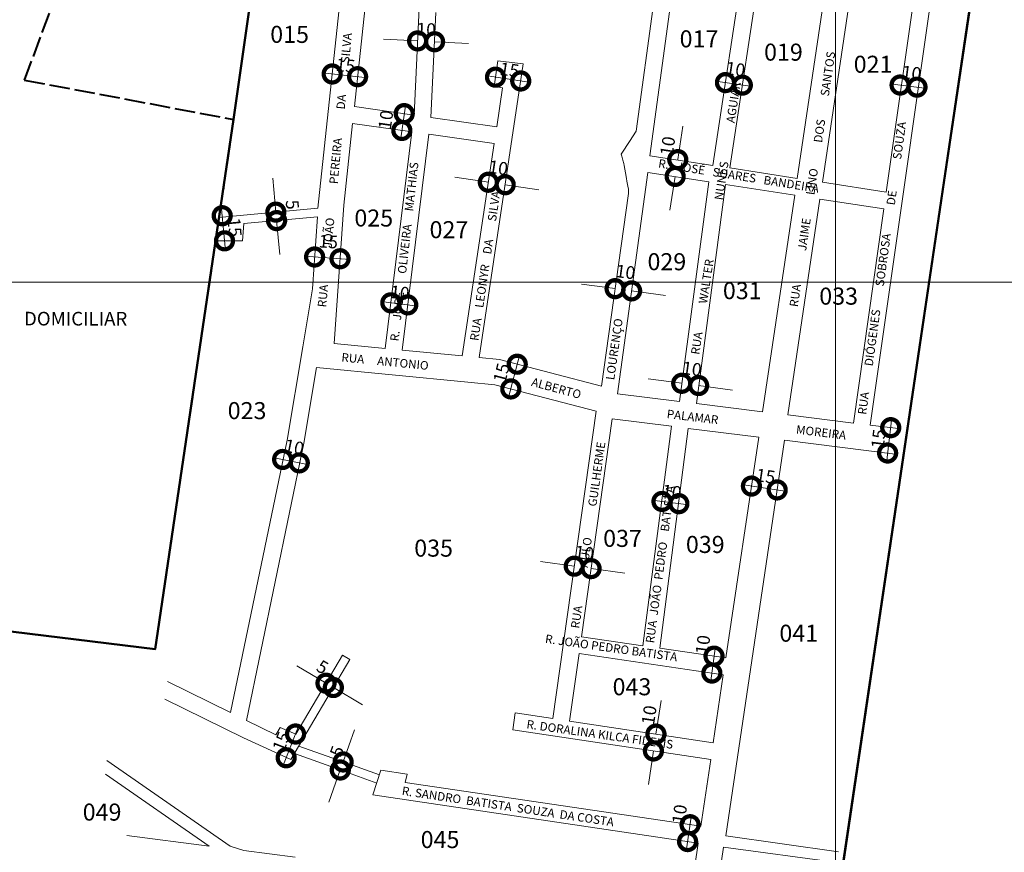
# Model space of a CAD drawing. Extents: x 185510 to 187934, y 1665950 to 1668724.
# Drawn here: x 186005 to 186584, y 1667834 to 1668324 of the extents above; entities that cross this region are included whole.
import ezdxf
from ezdxf.enums import TextEntityAlignment as Align

# ---------------------------------------------------------------- set-up
doc = ezdxf.new("R2010")
doc.units = 0
doc.header["$MEASUREMENT"] = 0
doc.linetypes.add('ACAD_ISO02W100', pattern=[15, 12, -3])
doc.layers.get('Defpoints').update_dxf_attribs({"linetype": 'CONTINUOUS'})
for name, color, linetype, lineweight in [('P-Cotas', 5, 'CONTINUOUS', 9), ('P-Ident_Area_Comp', 7, 'CONTINUOUS', 40), ('P-Ident_Trac_Viario', 7, 'CONTINUOUS', 20), ('P-Lim_area_comp', 40, 'ACAD_ISO02W100', 40), ('P-Lim_SUBUEU', 5, 'CONTINUOUS', 40), ('P-Lim_trac_viario', 1, 'CONTINUOUS', 20), ('P-Lim_trac_viario_proj', 1, 'ACAD_ISO02W100', 20), ('P-Malha', 7, 'CONTINUOUS', 9), ('P-Num_Quarteirão', 5, 'CONTINUOUS', 40)]:
    doc.layers.add(name, color=color, linetype=linetype, lineweight=lineweight)
doc.styles.add('SIMPLEX', font='simplex.shx')
doc.dimstyles.get("Standard").update_dxf_attribs({"dimtxt": 7.5, "dimasz": 20, "dimexe": 0.18, "dimexo": 0.0625, "dimgap": 5, "dimtad": 1, "dimdec": 0, "dimzin": 0, "dimdsep": 46, "dimtxsty": 'Standard', "dimblk": 'DOTSMALL', "dimcen": 0.09, "dimdle": 6, "dimse1": 1, "dimse2": 1, "dimadec": 0, "dimazin": 0, "dimtfac": 1, "dimtdec": 0, "dimtofl": 0, "dimtmove": 2, "dimatfit": 3, "dimldrblk": 'DOTSMALL', "dimfxl": 0, "dimtolj": 1, "dimtzin": 0, "dimlwd": 13, "dimarcsym": 0})

# ---------------------------------------------------------------- blocks, each defined once
blk = doc.blocks.new('_DotSmall')
at = {"layer": 'P-Cotas', "color": 0, "const_width": 0.5}
blk.add_lwpolyline([(-0.0625, 0, 1), (0.0625, 0, 1)], format="xyb", close=True, dxfattribs=at)
blk = doc.blocks.new('*D18')
at = {"layer": 'Defpoints', "color": 0}
for p in [(186398.92, 1667850.45), (186405.18, 1667849.52), (186403.72, 1667839.63)]:
    blk.add_point(p, dxfattribs=at)
at = {"layer": 'P-Cotas', "color": 0, "lineweight": 13}
blk.add_line((186396.57, 1667834.63), (186399.8, 1667856.39), dxfattribs=at)
at = {"layer": 'P-Cotas', "color": 0, "lineweight": 13, "xscale": 20, "yscale": 20, "zscale": 20}
for p, rotation in [((186398.92, 1667850.45), 81.55810695403433), ((186397.45, 1667840.56), 261.5581069540343)]:
    blk.add_blockref('_DotSmall', p, dxfattribs=dict(at, rotation=rotation))
at = {"layer": 'P-Cotas', "color": 0, "insert": (186392.72, 1667856.67), "char_height": 7.5, "attachment_point": 5, "rotation": 81.55811}
blk.add_mtext('\\A1;10', dxfattribs=at)
blk = doc.blocks.new('*D19')
at = {"layer": 'Defpoints', "color": 0}
for p in [(186417.94, 1667948.89), (186411.71, 1667939.61), (186416.66, 1667938.98)]:
    blk.add_point(p, dxfattribs=at)
at = {"layer": 'P-Cotas', "color": 0, "lineweight": 13}
blk.add_line((186413.76, 1667955.48), (186410.94, 1667933.66), dxfattribs=at)
at = {"layer": 'P-Cotas', "color": 0, "lineweight": 13, "xscale": 20, "yscale": 20, "zscale": 20}
for p, rotation in [((186412.99, 1667949.53), 82.63649811325021), ((186411.71, 1667939.61), 262.6364981132502)]:
    blk.add_blockref('_DotSmall', p, dxfattribs=dict(at, rotation=rotation))
at = {"layer": 'P-Cotas', "color": 0, "insert": (186406.45, 1667956.24), "char_height": 7.5, "attachment_point": 5, "rotation": 82.6365}
blk.add_mtext('\\A1;10', dxfattribs=at)
blk = doc.blocks.new('*D20')
at = {"layer": 'Defpoints', "color": 0}
for p in [(186516.82, 1668083.83), (186514.98, 1668068.94), (186514.98, 1668068.94)]:
    blk.add_point(p, dxfattribs=at)
at = {"layer": 'P-Cotas', "color": 0, "lineweight": 13}
blk.add_line((186517.56, 1668089.78), (186514.24, 1668062.98), dxfattribs=at)
at = {"layer": 'P-Cotas', "color": 0, "lineweight": 13, "xscale": 20, "yscale": 20, "zscale": 20}
for p, rotation in [((186516.82, 1668083.83), 82.93719480506984), ((186514.98, 1668068.94), 262.9371948050699)]:
    blk.add_blockref('_DotSmall', p, dxfattribs=dict(at, rotation=rotation))
at = {"layer": 'P-Cotas', "color": 0, "insert": (186509.64, 1668077.28), "char_height": 7.5, "attachment_point": 5, "rotation": 82.93719}
blk.add_mtext('\\A1;15', dxfattribs=at)
blk = doc.blocks.new('*D22')
at = {"layer": 'Defpoints', "color": 0}
for p in [(186532.24, 1668283.99), (186521.58, 1668279.3), (186531.51, 1668278.07)]:
    blk.add_point(p, dxfattribs=at)
at = {"layer": 'P-Cotas', "color": 0, "lineweight": 13}
blk.add_line((186516.36, 1668285.96), (186538.2, 1668283.26), dxfattribs=at)
at = {"layer": 'P-Cotas', "color": 0, "lineweight": 13, "xscale": 20, "yscale": 20, "zscale": 20}
for p, rotation in [((186522.32, 1668285.22), 172.9371948055039), ((186532.24, 1668283.99), 352.9371948055039)]:
    blk.add_blockref('_DotSmall', p, dxfattribs=dict(at, rotation=rotation))
at = {"layer": 'P-Cotas', "color": 0, "insert": (186529.08, 1668292.38), "char_height": 7.5, "attachment_point": 5, "rotation": 352.93719}
blk.add_mtext('\\A1;10', dxfattribs=at)
blk = doc.blocks.new('*D23')
at = {"layer": 'Defpoints', "color": 0}
for p in [(186393.18, 1668103.66), (186403.93, 1668108.6), (186403.1, 1668102.34)]:
    blk.add_point(p, dxfattribs=at)
at = {"layer": 'P-Cotas', "color": 0, "lineweight": 13}
for p, q in [((186394.02, 1668109.92), (186374.19, 1668112.56)), ((186403.93, 1668108.6), (186423.76, 1668105.96))]:
    blk.add_line(p, q, dxfattribs=at)
at = {"layer": 'P-Cotas', "color": 0, "lineweight": 13, "xscale": 20, "yscale": 20, "zscale": 20}
for p, rotation in [((186394.02, 1668109.92), 352.4176692369459), ((186403.93, 1668108.6), 172.417669236946)]:
    blk.add_blockref('_DotSmall', p, dxfattribs=dict(at, rotation=rotation))
at = {"layer": 'P-Cotas', "color": 0, "insert": (186400.01, 1668118.45), "char_height": 7.5, "attachment_point": 5, "rotation": 352.41767}
blk.add_mtext('\\A1;10', dxfattribs=at)
blk = doc.blocks.new('*D24')
at = {"layer": 'Defpoints', "color": 0}
for p in [(186419.71, 1668286.66), (186418.62, 1668279.45), (186428.51, 1668277.96)]:
    blk.add_point(p, dxfattribs=at)
at = {"layer": 'P-Cotas', "color": 0, "lineweight": 13}
blk.add_line((186435.53, 1668284.27), (186413.78, 1668287.55), dxfattribs=at)
at = {"layer": 'P-Cotas', "color": 0, "lineweight": 13, "xscale": 20, "yscale": 20, "zscale": 20}
for p, rotation in [((186419.71, 1668286.66), 171.4239739755494), ((186429.6, 1668285.17), 351.4239739755494)]:
    blk.add_blockref('_DotSmall', p, dxfattribs=dict(at, rotation=rotation))
at = {"layer": 'P-Cotas', "color": 0, "insert": (186425.6, 1668294.59), "char_height": 7.5, "attachment_point": 5, "rotation": 351.42397}
blk.add_mtext('\\A1;10', dxfattribs=at)
blk = doc.blocks.new('*D25')
at = {"layer": 'Defpoints', "color": 0}
for p in [(186391.68, 1668241.38), (186396.98, 1668240.56), (186395.46, 1668230.68)]:
    blk.add_point(p, dxfattribs=at)
at = {"layer": 'P-Cotas', "color": 0, "lineweight": 13}
for p, q in [((186391.68, 1668241.38), (186394.72, 1668261.14)), ((186390.15, 1668231.49), (186387.11, 1668211.73))]:
    blk.add_line(p, q, dxfattribs=at)
at = {"layer": 'P-Cotas', "color": 0, "lineweight": 13, "xscale": 20, "yscale": 20, "zscale": 20}
for p, rotation in [((186391.68, 1668241.38), 261.2552199134451), ((186390.15, 1668231.49), 81.25521991344507)]:
    blk.add_blockref('_DotSmall', p, dxfattribs=dict(at, rotation=rotation))
at = {"layer": 'P-Cotas', "color": 0, "insert": (186385.76, 1668249.35), "char_height": 7.5, "attachment_point": 5, "rotation": 81.25522}
blk.add_mtext('\\A1;10', dxfattribs=at)
blk = doc.blocks.new('*D28')
at = {"layer": 'Defpoints', "color": 0}
for p in [(186166.17, 1667904.13), (186160.68, 1667890.17), (186161.58, 1667889.81)]:
    blk.add_point(p, dxfattribs=at)
at = {"layer": 'P-Cotas', "color": 0, "lineweight": 13}
blk.add_line((186169.27, 1667909.36), (186159.39, 1667884.23), dxfattribs=at)
at = {"layer": 'P-Cotas', "color": 0, "lineweight": 13, "xscale": 20, "yscale": 20, "zscale": 20}
for p, rotation in [((186167.07, 1667903.77), 68.53414712074604), ((186161.58, 1667889.81), 248.534147120746)]:
    blk.add_blockref('_DotSmall', p, dxfattribs=dict(at, rotation=rotation))
at = {"layer": 'P-Cotas', "color": 0, "insert": (186158.76, 1667899.37), "char_height": 7.5, "attachment_point": 5, "rotation": 68.53415}
blk.add_mtext('\\A1;15', dxfattribs=at)
blk = doc.blocks.new('*D29')
at = {"layer": 'Defpoints', "color": 0}
for p in [(186189.29, 1667931.1), (186181.01, 1667926.91), (186185.32, 1667924.37)]:
    blk.add_point(p, dxfattribs=at)
at = {"layer": 'P-Cotas', "color": 0, "lineweight": 13}
for p, q in [((186184.98, 1667933.64), (186167.76, 1667943.81)), ((186189.29, 1667931.1), (186206.51, 1667920.94))]:
    blk.add_line(p, q, dxfattribs=at)
at = {"layer": 'P-Cotas', "color": 0, "lineweight": 13, "xscale": 20, "yscale": 20, "zscale": 20}
for p, rotation in [((186184.98, 1667933.64), 329.4533235763796), ((186189.29, 1667931.1), 149.4533235763796)]:
    blk.add_blockref('_DotSmall', p, dxfattribs=dict(at, rotation=rotation))
at = {"layer": 'P-Cotas', "color": 0, "insert": (186182.94, 1667943.12), "char_height": 7.5, "attachment_point": 5, "rotation": 329.45332}
blk.add_mtext('\\A1;5', dxfattribs=at)
blk = doc.blocks.new('*D30')
at = {"layer": 'Defpoints', "color": 0}
for p in [(186159.48, 1668065.15), (186158.22, 1668059.1), (186168.02, 1668057.07)]:
    blk.add_point(p, dxfattribs=at)
at = {"layer": 'P-Cotas', "color": 0, "lineweight": 13}
blk.add_line((186175.15, 1668061.91), (186153.6, 1668066.37), dxfattribs=at)
at = {"layer": 'P-Cotas', "color": 0, "lineweight": 13, "xscale": 20, "yscale": 20, "zscale": 20}
for p, rotation in [((186159.48, 1668065.15), 168.290347134325), ((186169.27, 1668063.13), 348.290347134325)]:
    blk.add_blockref('_DotSmall', p, dxfattribs=dict(at, rotation=rotation))
at = {"layer": 'P-Cotas', "color": 0, "insert": (186166.33, 1668072.48), "char_height": 7.5, "attachment_point": 5, "rotation": 348.29035}
blk.add_mtext('\\A1;10', dxfattribs=at)
blk = doc.blocks.new('*D31')
at = {"layer": 'Defpoints', "color": 0}
for p in [(186283.74, 1668284.28), (186299.41, 1668287.63), (186298.57, 1668282.06)]:
    blk.add_point(p, dxfattribs=at)
at = {"layer": 'P-Cotas', "color": 0, "lineweight": 13}
blk.add_line((186278.64, 1668290.74), (186305.34, 1668286.74), dxfattribs=at)
at = {"layer": 'P-Cotas', "color": 0, "lineweight": 13, "xscale": 20, "yscale": 20, "zscale": 20}
for p, rotation in [((186284.57, 1668289.85), 171.4812065651924), ((186299.41, 1668287.63), 351.4812065651924)]:
    blk.add_blockref('_DotSmall', p, dxfattribs=dict(at, rotation=rotation))
at = {"layer": 'P-Cotas', "color": 0, "insert": (186292.8, 1668294.19), "char_height": 7.5, "attachment_point": 5, "rotation": 351.48121}
blk.add_mtext('\\A1;15', dxfattribs=at)
blk = doc.blocks.new('*D33')
at = {"layer": 'Defpoints', "color": 0}
for p in [(186195.05, 1667887.35), (186197.13, 1667886.61), (186195.45, 1667881.9)]:
    blk.add_point(p, dxfattribs=at)
at = {"layer": 'P-Cotas', "color": 0, "lineweight": 13}
for p, q in [((186195.05, 1667887.35), (186201.77, 1667906.19)), ((186193.37, 1667882.64), (186186.64, 1667863.8))]:
    blk.add_line(p, q, dxfattribs=at)
at = {"layer": 'P-Cotas', "color": 0, "lineweight": 13, "xscale": 20, "yscale": 20, "zscale": 20}
for p, rotation in [((186195.05, 1667887.35), 250.3568308736771), ((186193.37, 1667882.64), 70.35683087367707)]:
    blk.add_blockref('_DotSmall', p, dxfattribs=dict(at, rotation=rotation))
at = {"layer": 'P-Cotas', "color": 0, "insert": (186191.43, 1667893.64), "char_height": 7.5, "attachment_point": 5, "rotation": 70.35683}
blk.add_mtext('\\A1;5', dxfattribs=at)
blk = doc.blocks.new('*D38')
at = {"layer": 'Defpoints', "color": 0}
for p in [(186434.98, 1668049.59), (186450.1, 1668047.24), (186450.12, 1668047.34)]:
    blk.add_point(p, dxfattribs=at)
at = {"layer": 'P-Cotas', "color": 0, "lineweight": 13}
blk.add_line((186429.03, 1668050.38), (186456.04, 1668046.35), dxfattribs=at)
at = {"layer": 'P-Cotas', "color": 0, "lineweight": 13, "xscale": 20, "yscale": 20, "zscale": 20}
for p, rotation in [((186434.97, 1668049.49), 171.5328790574425), ((186450.1, 1668047.24), 351.5328790574425)]:
    blk.add_blockref('_DotSmall', p, dxfattribs=dict(at, rotation=rotation))
at = {"layer": 'P-Cotas', "color": 0, "insert": (186443.3, 1668055.38), "char_height": 7.5, "attachment_point": 5, "rotation": 351.53288}
blk.add_mtext('\\A1;15', dxfattribs=at)
blk = doc.blocks.new('*D39')
at = {"layer": 'Defpoints', "color": 0}
for p in [(186378.64, 1667903.74), (186378.86, 1667903.71), (186377.16, 1667893.85)]:
    blk.add_point(p, dxfattribs=at)
at = {"layer": 'P-Cotas', "color": 0, "lineweight": 13}
for p, q in [((186378.86, 1667903.71), (186381.83, 1667923.48)), ((186377.37, 1667893.82), (186374.39, 1667874.04))]:
    blk.add_line(p, q, dxfattribs=at)
at = {"layer": 'P-Cotas', "color": 0, "lineweight": 13, "xscale": 20, "yscale": 20, "zscale": 20}
for p, rotation in [((186378.86, 1667903.71), 261.4387470745358), ((186377.37, 1667893.82), 81.43874707453578)]:
    blk.add_blockref('_DotSmall', p, dxfattribs=dict(at, rotation=rotation))
at = {"layer": 'P-Cotas', "color": 0, "insert": (186374.83, 1667914.89), "char_height": 7.5, "attachment_point": 5, "rotation": 81.43875}
blk.add_mtext('\\A1;10', dxfattribs=at)
blk = doc.blocks.new('*D42')
at = {"layer": 'Defpoints', "color": 0}
for p in [(186330.96, 1668003.22), (186340.75, 1668001), (186340.87, 1668001.82)]:
    blk.add_point(p, dxfattribs=at)
at = {"layer": 'P-Cotas', "color": 0, "lineweight": 13}
for p, q in [((186330.85, 1668002.4), (186311.04, 1668005.18)), ((186340.75, 1668001), (186360.56, 1667998.22))]:
    blk.add_line(p, q, dxfattribs=at)
at = {"layer": 'P-Cotas', "color": 0, "lineweight": 13, "xscale": 20, "yscale": 20, "zscale": 20}
for p, rotation in [((186330.85, 1668002.4), 351.9979253300453), ((186340.75, 1668001), 171.9979253300453)]:
    blk.add_blockref('_DotSmall', p, dxfattribs=dict(at, rotation=rotation))
at = {"layer": 'P-Cotas', "color": 0, "insert": (186336.82, 1668010.24), "char_height": 7.5, "attachment_point": 5, "rotation": 351.99793}
blk.add_mtext('\\A1;10', dxfattribs=at)
blk = doc.blocks.new('*D43')
at = {"layer": 'Defpoints', "color": 0}
for p in [(186382.41, 1668040.5), (186392.32, 1668039.17), (186392.33, 1668039.22)]:
    blk.add_point(p, dxfattribs=at)
at = {"layer": 'P-Cotas', "color": 0, "lineweight": 13}
blk.add_line((186376.46, 1668041.23), (186398.27, 1668038.4), dxfattribs=at)
at = {"layer": 'P-Cotas', "color": 0, "lineweight": 13, "xscale": 20, "yscale": 20, "zscale": 20}
for p, rotation in [((186382.41, 1668040.46), 172.6095659880873), ((186392.32, 1668039.17), 352.6095659880874)]:
    blk.add_blockref('_DotSmall', p, dxfattribs=dict(at, rotation=rotation))
at = {"layer": 'P-Cotas', "color": 0, "insert": (186388.19, 1668046.14), "char_height": 7.5, "attachment_point": 5, "rotation": 352.60957}
blk.add_mtext('\\A1;10', dxfattribs=at)
blk = doc.blocks.new('*D44')
at = {"layer": 'Defpoints', "color": 0}
for p in [(186280.36, 1668227.94), (186290.24, 1668226.46), (186290.27, 1668226.62)]:
    blk.add_point(p, dxfattribs=at)
at = {"layer": 'P-Cotas', "color": 0, "lineweight": 13}
for p, q in [((186280.38, 1668228.1), (186260.6, 1668231.07)), ((186290.27, 1668226.62), (186310.05, 1668223.66))]:
    blk.add_line(p, q, dxfattribs=at)
at = {"layer": 'P-Cotas', "color": 0, "lineweight": 13, "xscale": 20, "yscale": 20, "zscale": 20}
for p, rotation in [((186280.38, 1668228.1), 351.4812065649299), ((186290.27, 1668226.62), 171.4812065649299)]:
    blk.add_blockref('_DotSmall', p, dxfattribs=dict(at, rotation=rotation))
at = {"layer": 'P-Cotas', "color": 0, "insert": (186286.23, 1668236.66), "char_height": 7.5, "attachment_point": 5, "rotation": 351.48121}
blk.add_mtext('\\A1;10', dxfattribs=at)
blk = doc.blocks.new('*D45')
at = {"layer": 'Defpoints', "color": 0}
for p in [(186230.22, 1668268.52), (186230.95, 1668268.42), (186228.82, 1668258.62)]:
    blk.add_point(p, dxfattribs=at)
at = {"layer": 'P-Cotas', "color": 0, "lineweight": 13}
blk.add_line((186228.7, 1668252.58), (186231.79, 1668274.36), dxfattribs=at)
at = {"layer": 'P-Cotas', "color": 0, "lineweight": 13, "xscale": 20, "yscale": 20, "zscale": 20}
for p, rotation in [((186230.95, 1668268.42), 81.93720328900861), ((186229.54, 1668258.52), 261.9372032890086)]:
    blk.add_blockref('_DotSmall', p, dxfattribs=dict(at, rotation=rotation))
at = {"layer": 'P-Cotas', "color": 0, "insert": (186220.1, 1668264.74), "char_height": 7.5, "attachment_point": 5, "rotation": 81.9372}
blk.add_mtext('\\A1;10', dxfattribs=at)
blk = doc.blocks.new('*D46')
at = {"layer": 'Defpoints', "color": 0}
for p in [(186155.49, 1668210.52), (186157.84, 1668210.73), (186158.3, 1668205.76)]:
    blk.add_point(p, dxfattribs=at)
at = {"layer": 'P-Cotas', "color": 0, "lineweight": 13}
for p, q in [((186155.49, 1668210.52), (186153.66, 1668230.43)), ((186155.95, 1668205.54), (186157.79, 1668185.62))]:
    blk.add_line(p, q, dxfattribs=at)
at = {"layer": 'P-Cotas', "color": 0, "lineweight": 13, "xscale": 20, "yscale": 20, "zscale": 20}
for p, rotation in [((186155.49, 1668210.52), 275.2649720706833), ((186155.95, 1668205.54), 95.26497207068321)]:
    blk.add_blockref('_DotSmall', p, dxfattribs=dict(at, rotation=rotation))
at = {"layer": 'P-Cotas', "color": 0, "insert": (186165.22, 1668214.88), "char_height": 7.5, "attachment_point": 5, "rotation": 275.26497}
blk.add_mtext('\\A1;5', dxfattribs=at)
blk = doc.blocks.new('*D47')
at = {"layer": 'Defpoints', "color": 0}
for p in [(186123.99, 1668208.4), (186127.99, 1668208.77), (186129.34, 1668194.03)]:
    blk.add_point(p, dxfattribs=at)
at = {"layer": 'P-Cotas', "color": 0, "lineweight": 13}
blk.add_line((186125.9, 1668187.68), (186123.44, 1668214.38), dxfattribs=at)
at = {"layer": 'P-Cotas', "color": 0, "lineweight": 13, "xscale": 20, "yscale": 20, "zscale": 20}
for p, rotation in [((186123.99, 1668208.4), 95.26497207084284), ((186125.35, 1668193.66), 275.2649720708429)]:
    blk.add_blockref('_DotSmall', p, dxfattribs=dict(at, rotation=rotation))
at = {"layer": 'P-Cotas', "color": 0, "insert": (186131.27, 1668201.59), "char_height": 7.5, "attachment_point": 5, "rotation": 275.26497}
blk.add_mtext('\\A1;15', dxfattribs=at)
blk = doc.blocks.new('*D48')
at = {"layer": 'Defpoints', "color": 0}
for p in [(186188.38, 1668289.59), (186203.53, 1668290.12), (186203.3, 1668287.99)]:
    blk.add_point(p, dxfattribs=at)
at = {"layer": 'P-Cotas', "color": 0, "lineweight": 13}
blk.add_line((186182.65, 1668292.36), (186209.49, 1668289.48), dxfattribs=at)
at = {"layer": 'P-Cotas', "color": 0, "lineweight": 13, "xscale": 20, "yscale": 20, "zscale": 20}
for p, rotation in [((186188.61, 1668291.72), 173.8618818468052), ((186203.53, 1668290.12), 353.8618818468053)]:
    blk.add_blockref('_DotSmall', p, dxfattribs=dict(at, rotation=rotation))
at = {"layer": 'P-Cotas', "color": 0, "insert": (186196.45, 1668296.73), "char_height": 7.5, "attachment_point": 5, "rotation": 353.86188}
blk.add_mtext('\\A1;15', dxfattribs=at)
blk = doc.blocks.new('*D50')
at = {"layer": 'Defpoints', "color": 0}
for p in [(186238.83, 1668311.41), (186248.77, 1668310.68), (186248.79, 1668310.93)]:
    blk.add_point(p, dxfattribs=at)
at = {"layer": 'P-Cotas', "color": 0, "lineweight": 13}
for p, q in [((186238.82, 1668311.16), (186218.84, 1668312.11)), ((186248.77, 1668310.68), (186268.75, 1668309.73))]:
    blk.add_line(p, q, dxfattribs=at)
at = {"layer": 'P-Cotas', "color": 0, "lineweight": 13, "xscale": 20, "yscale": 20, "zscale": 20}
for p, rotation in [((186238.82, 1668311.16), 357.2779617902557), ((186248.77, 1668310.68), 177.2779617902557)]:
    blk.add_blockref('_DotSmall', p, dxfattribs=dict(at, rotation=rotation))
at = {"layer": 'P-Cotas', "color": 0, "insert": (186243.87, 1668317.91), "char_height": 7.5, "attachment_point": 5, "rotation": 357.27796}
blk.add_mtext('\\A1;10', dxfattribs=at)
blk = doc.blocks.new('*D51')
at = {"layer": 'Defpoints', "color": 0}
for p in [(186178.43, 1668186.51), (186193.39, 1668185.48), (186193.23, 1668183.11)]:
    blk.add_point(p, dxfattribs=at)
at = {"layer": 'P-Cotas', "color": 0, "lineweight": 13}
blk.add_line((186172.28, 1668184.56), (186199.22, 1668182.7), dxfattribs=at)
at = {"layer": 'P-Cotas', "color": 0, "lineweight": 13, "xscale": 20, "yscale": 20, "zscale": 20}
for p, rotation in [((186178.27, 1668184.15), 176.0510894751378), ((186193.23, 1668183.11), 356.0510894751379)]:
    blk.add_blockref('_DotSmall', p, dxfattribs=dict(at, rotation=rotation))
at = {"layer": 'P-Cotas', "color": 0, "insert": (186186.35, 1668193.19), "char_height": 7.5, "attachment_point": 5, "rotation": 356.05109}
blk.add_mtext('\\A1;15', dxfattribs=at)
blk = doc.blocks.new('*D52')
at = {"layer": 'Defpoints', "color": 0}
for p in [(186297.34, 1668121.13), (186298.49, 1668120.83), (186294.72, 1668106.32)]:
    blk.add_point(p, dxfattribs=at)
at = {"layer": 'P-Cotas', "color": 0, "lineweight": 13}
blk.add_line((186292.06, 1668100.81), (186298.85, 1668126.94), dxfattribs=at)
at = {"layer": 'P-Cotas', "color": 0, "lineweight": 13, "xscale": 20, "yscale": 20, "zscale": 20}
for p, rotation in [((186297.34, 1668121.13), 75.44131683631483), ((186293.57, 1668106.61), 255.4413168363149)]:
    blk.add_blockref('_DotSmall', p, dxfattribs=dict(at, rotation=rotation))
at = {"layer": 'P-Cotas', "color": 0, "insert": (186288.09, 1668116.03), "char_height": 7.5, "attachment_point": 5, "rotation": 75.44132}
blk.add_mtext('\\A1;15', dxfattribs=at)
blk = doc.blocks.new('*D53')
at = {"layer": 'Defpoints', "color": 0}
for p in [(186223.02, 1668156.73), (186233.01, 1668156), (186232.95, 1668155.51)]:
    blk.add_point(p, dxfattribs=at)
at = {"layer": 'P-Cotas', "color": 0, "lineweight": 13}
blk.add_line((186217.13, 1668157.96), (186238.96, 1668155.26), dxfattribs=at)
at = {"layer": 'P-Cotas', "color": 0, "lineweight": 13, "xscale": 20, "yscale": 20, "zscale": 20}
for p, rotation in [((186223.08, 1668157.22), 172.9573698119148), ((186233.01, 1668156), 352.9573698119149)]:
    blk.add_blockref('_DotSmall', p, dxfattribs=dict(at, rotation=rotation))
at = {"layer": 'P-Cotas', "color": 0, "insert": (186228.38, 1668163.18), "char_height": 7.5, "attachment_point": 5, "rotation": 352.95737}
blk.add_mtext('\\A1;10', dxfattribs=at)
blk = doc.blocks.new('*D59')
at = {"layer": 'Defpoints', "color": 0}
for p in [(186354.77, 1668164.88), (186364.46, 1668163.57), (186364.55, 1668164.23)]:
    blk.add_point(p, dxfattribs=at)
at = {"layer": 'P-Cotas', "color": 0, "lineweight": 13}
for p, q in [((186354.86, 1668165.55), (186335.04, 1668168.24)), ((186364.55, 1668164.23), (186384.37, 1668161.54))]:
    blk.add_line(p, q, dxfattribs=at)
at = {"layer": 'P-Cotas', "color": 0, "lineweight": 13, "xscale": 20, "yscale": 20, "zscale": 20}
for p, rotation in [((186354.86, 1668165.55), 352.2622256434337), ((186364.55, 1668164.23), 172.2622256434336)]:
    blk.add_blockref('_DotSmall', p, dxfattribs=dict(at, rotation=rotation))
at = {"layer": 'P-Cotas', "color": 0, "insert": (186361, 1668175.38), "char_height": 7.5, "attachment_point": 5, "rotation": 352.26223}
blk.add_mtext('\\A1;10', dxfattribs=at)

msp = doc.modelspace()

# ---------------------------------------------------------------- linework, layer by layer
at = {"layer": 'P-Lim_area_comp'}
for p, q in [((186130.6, 1668265.02), (186084.5, 1667953.59)), ((186130.6, 1668265.02), (186130.6, 1668265.02)), ((186130.6, 1668265.02), (186130.6, 1668265.02)), ((186084.5, 1667953.59), (185524.17, 1668022.17)), ((186084.5, 1667953.59), (186084.5, 1667953.59)), ((186084.5, 1667953.59), (186084.5, 1667953.59)), ((186084.5, 1667953.59), (186084.5, 1667953.59)), ((186084.5, 1667953.59), (186084.5, 1667953.59)), ((186084.5, 1667953.59), (186084.5, 1667953.59))]:
    msp.add_line(p, q, dxfattribs=at)
msp.add_lwpolyline([(186105.65, 1668552.41), (186007.68, 1668288.15), (186130.6, 1668265.02)], dxfattribs=at)
at = {"layer": 'P-Lim_SUBUEU'}
for points in [[(186482.01, 1667781.75), (186574.29, 1668405.16), (186556.77, 1668417.23), (186521.71, 1668442), (186508, 1668458.57), (186484.86, 1668486.83), (186471.95, 1668510.19), (186453.48, 1668548.24), (186445.22, 1668567.57), (186422.62, 1668613.4), (186413.7, 1668626.83), (186398.96, 1668639.65), (186376.96, 1668646.45), (186360.26, 1668647.86), (186330.99, 1668644.62), (186289.42, 1668629.48), (186245.95, 1668606.2), (186200.74, 1668586.8), (186171.94, 1668573.53), (186166.46, 1668515.82), (186130.6, 1668265.02), (186084.51, 1667953.68), (185524.17, 1668022.17)], [(185524.17, 1668022.17), (186084.51, 1667953.68), (186130.6, 1668265.02), (186166.46, 1668515.82), (186171.94, 1668573.53), (186158.64, 1668567.41), (186117.6, 1668554.31), (186072.66, 1668547.18), (186031.61, 1668540.33), (186002.28, 1668535.26)], [(186969.18, 1668195.57), (186910.76, 1668203.99), (186886.91, 1668214.06), (186860.72, 1668225.12), (186856.16, 1668227.86), (186834.41, 1668240.95), (186756.43, 1668290.93), (186707.65, 1668322.19), (186574.29, 1668405.16), (186565.59, 1668346.37), (186547.49, 1668224.08), (186488.58, 1667826.11)]]:
    msp.add_lwpolyline(points, dxfattribs=at)
at = {"layer": 'P-Lim_trac_viario'}
for points in [[(186221.3, 1668595.62), (186200.98, 1668406.69), (186152.31, 1668411.7), (186150.11, 1668396.85), (186165.05, 1668395.31), (186166.52, 1668405.21), (186200.44, 1668401.72), (186180.12, 1668212.79), (186122.08, 1668207.44), (186120.04, 1668193.66), (186136, 1668193.66), (186136.7, 1668203.76), (186179.89, 1668207.75), (186176.98, 1668165.47), (186171.33, 1668131.42), (186162.14, 1668076.46), (186128.95, 1667916.33), (186091.81, 1667934.66)], [(186219.2, 1668435.81), (186201.64, 1668272.57), (186236.72, 1668267.6), (186240.37, 1668343.36)], [(186552.46, 1668420.27), (186504.83, 1668085.29), (186522.97, 1668083.05)], [(186375.35, 1668243.68), (186412.37, 1668237.99), (186431.29, 1668363.42), (186392.33, 1668368.65), (186375.35, 1668243.68)], [(186532.35, 1668349.85), (186495.58, 1668354.79), (186476.72, 1668228.09), (186514.21, 1668222.32), (186532.35, 1668349.85)], [(186249.59, 1668327.87), (186246.66, 1668266.19), (186285.27, 1668260.73), (186288.69, 1668283.54), (186283.74, 1668284.28), (186286.02, 1668299.5), (186300.91, 1668297.67), (186275.05, 1668124.99), (186286.89, 1668123.85), (186346.86, 1668108.27), (186362.68, 1668221.49), (186362.69, 1668222.77), (186362.65, 1668224.01), (186362.33, 1668225.8), (186362.14, 1668226.83), (186361.79, 1668228.81), (186361.53, 1668230.25), (186360.94, 1668233.53), (186360.16, 1668237.87), (186359.9, 1668239.06), (186359.39, 1668241.09), (186358.82, 1668243.36), (186358.49, 1668244.65), (186360.34, 1668247.5), (186361.78, 1668249.73), (186363.27, 1668252.02), (186367.22, 1668258.12), (186377.54, 1668334.11)], [(186235.51, 1668257.67), (186200.57, 1668262.62), (186195.4, 1668214.54), (186189.79, 1668133.23), (186219.76, 1668130.34), (186235.49, 1668257.68)], [(186229.72, 1668129.37), (186245.39, 1668256.27), (186283.79, 1668250.84), (186265.08, 1668125.96), (186229.73, 1668129.37)], [(186409.85, 1668228.26), (186392.67, 1668099.19), (186356.33, 1668103.69), (186374, 1668233.77), (186409.85, 1668228.26)], [(186419.74, 1668226.74), (186460.42, 1668220.48), (186441.47, 1668093.14), (186402.6, 1668097.96), (186419.74, 1668226.74)], [(186512.8, 1668212.42), (186475.25, 1668218.2), (186456.36, 1668091.3), (186494.9, 1668086.52), (186512.8, 1668212.42)], [(186398.09, 1667801.74), (186403.73, 1667839.63), (186212.58, 1667868), (186217.24, 1667882.47), (186232.66, 1667880.18), (186231.41, 1667875.31), (186405.2, 1667849.52), (186411.04, 1667888.75), (186294.72, 1667906.26), (186296.21, 1667916.15), (186318.26, 1667912.83), (186343.67, 1668093.6), (186284.27, 1668109.03), (186268.3, 1668110.57), (186179.42, 1668119.16), (186172.01, 1668074.81), (186138.22, 1667911.76), (186155.44, 1667903.26), (186157.99, 1667907.58), (186167.3, 1667903.68), (186194.72, 1667950.14), (186198.99, 1667947.47), (186164.29, 1667888.75), (186136.43, 1667901.49), (186090.33, 1667924.24), (186090.33, 1667924.24)], [(186371.19, 1667955.63), (186335.12, 1667960.95), (186353.12, 1668088.98), (186387.93, 1668084.66), (186371.19, 1667955.63)], [(186439.26, 1668078.3), (186397.85, 1668083.43), (186381.09, 1667954.2), (186419.93, 1667948.45), (186439.26, 1668078.3)], [(186486.18, 1667834.47), (186419.83, 1667843.86), (186454.45, 1668076.41), (186454.45, 1668076.41), (186521.07, 1668068.15)], [(186328.15, 1667911.34), (186412.51, 1667898.64), (186418.45, 1667938.56), (186333.73, 1667951.05), (186328.15, 1667911.34)], [(186056.09, 1667888.13), (186128.66, 1667837.81), (186136.76, 1667835.23), (186166.92, 1667831.36)], [(186055.33, 1667880.15), (186116.33, 1667837.84), (186067.94, 1667844.04)], [(186485.26, 1667828.31), (186418.53, 1667837.21), (186412.97, 1667799.84), (186479.78, 1667791.28)]]:
    msp.add_lwpolyline(points, dxfattribs=at)
msp.add_lwpolyline([(186441.2, 1668362.09), (186422.25, 1668236.47), (186461.89, 1668230.37), (186480.71, 1668356.78)], close=True, dxfattribs=at)
at = {"layer": 'P-Lim_trac_viario', "flags": 128}
for points in [[(186168.98, 1667896.69), (186168.98, 1667896.69), (186168.98, 1667896.69), (186168.98, 1667896.69), (186195.05, 1667887.35), (186216.34, 1667879.69), (186216.34, 1667879.69), (186216.34, 1667879.69)], [(186166.41, 1667892.33), (186166.41, 1667892.33), (186193.34, 1667882.65), (186193.34, 1667882.65), (186193.34, 1667882.65), (186214.81, 1667874.93), (186214.81, 1667874.93), (186214.81, 1667874.93)]]:
    msp.add_lwpolyline(points, dxfattribs=at)
at = {"layer": 'P-Lim_trac_viario_proj'}
msp.add_line((186454.45, 1668076.41), (186454.45, 1668076.41), dxfattribs=at)
at = {"layer": 'P-Malha'}
for p, q in [((186484.4, 1668724), (186484.4, 1665951)), ((185518, 1668169.4), (187934, 1668169.4))]:
    msp.add_line(p, q, dxfattribs=at)

# ---------------------------------------------------------------- texts
at = {"layer": 'P-Ident_Area_Comp', "lineweight": 20, "style": 'SIMPLEX'}
msp.add_text('DOMICILIAR', height=8.02, rotation=359.93178, dxfattribs=at).set_placement((186037.86, 1668146.84), align=Align.MIDDLE)
msp.add_text('DOMICILIAR', height=8.02, rotation=359.93178, dxfattribs=at).set_placement((186037.86, 1668146.84), align=Align.MIDDLE)
at = {"layer": 'P-Ident_Trac_Viario', "attachment_point": 1, "style": 'SIMPLEX'}
for s, insert, char_height, width, rotation in [('RUA              JOÃO             PEREIRA           DA            SILVA              FILHO', (186180.01, 1668154.86), 5.0123, 419.4583, 84.60959), ('       RUA             JAIME         LINO          DOS         SANTOS', (186455.68, 1668144.63), 5.0123, 359.7117, 81.62213), ('RUA           WALTER                       NUNES               AGUIAR', (186399.34, 1668127.24), 5.0123, 325.4537, 81.34328), ('RUA          DIÓGENES         SOBROSA           DE            SOUZA', (186497.39, 1668091.91), 5.0123, 323.9089, 82.21185), ('    R.    JOSÉ       OLIVEIRA     MATHIAS ', (186221.93, 1668128.87), 5.0123, 190.2851, 83.62055), ('R.   JOSÉ   SOARES   BANDEIRA', (186380.73, 1668241.78), 5.0123, 136.9448, 351), ('RUA    LEONYR    DA       SILVA', (186269.51, 1668135.35), 5.0123, 176.1671, 81.59604), ('RUA            PAULO            GUILHERME                        LOURENÇO', (186328.79, 1667966.26), 5.0123, 359.4355, 81.97622), ('RUA     ANTONIO', (186194.35, 1668127.75), 5.0123, 72.3726, 354.38968), ('ALBERTO', (186306.57, 1668113.37), 5.012, 36.4089, 344.77159), ('PALAMAR', (186385.59, 1668094.51), 5.012, 36.4089, 353.05493), ('MOREIRA', (186461.58, 1668085.35), 5.012, 32.9743, 353.01135), ('RUA  JOÃO  PEDRO    BATISTA', (186372.74, 1667957.59), 5.0123, 140.5675, 82.47066), ('R. JOÃO PEDRO BATISTA', (186314.17, 1667962.34), 5.0123, 117.989, 352), ('R. DORALINA KILCA FIDELIS', (186303.24, 1667912.11), 5.0123, 117.989, 352), ('R. SANDRO  BATISTA  SOUZA  DA COSTA', (186230.02, 1667872.97), 5.0123, 164.3972, 351.52264)]:
    msp.add_mtext(s, dxfattribs=dict(at, insert=insert, char_height=char_height, width=width, rotation=rotation))
at = {"layer": 'P-Num_Quarteirão', "style": 'SIMPLEX'}
for s, p in [('015', (186152.19, 1668310.01)), ('017', (186392.77, 1668307.37)), ('019', (186442.38, 1668299.56)), ('021', (186495.05, 1668292.43)), ('025', (186201.64, 1668202.06)), ('027', (186245.8, 1668195.2)), ('029', (186373.87, 1668176.38)), ('031', (186418.18, 1668159.37)), ('033', (186474.82, 1668156.14)), ('023', (186127.2, 1668088.85)), ('037', (186347.82, 1668013.76)), ('035', (186236.81, 1668008.02)), ('039', (186396.44, 1668010.19)), ('041', (186451.38, 1667958)), ('043', (186353.37, 1667926.55)), ('049', (186042.01, 1667852.88)), ('045', (186240.6, 1667836.75))]:
    msp.add_text(s, height=10.025, rotation=359.93178, dxfattribs=at).set_placement(p)

# ---------------------------------------------------------------- dimensions: what is measured, and where the dimension line sits
at = {"layer": 'P-Cotas'}
for base, p1, p2, angle, picture, middle in [((186248.77, 1668310.68), (186238.83, 1668311.41), (186248.79, 1668310.93), 357.27796, '*D50', (186243.87, 1668317.91)), ((186203.53, 1668290.12), (186188.38, 1668289.59), (186203.3, 1668287.99), 353.86188, '*D48', (186196.45, 1668296.73)), ((186299.41, 1668287.63), (186283.74, 1668284.28), (186298.57, 1668282.06), 351.48121, '*D31', (186292.8, 1668294.19)), ((186419.71, 1668286.66), (186428.51, 1668277.96), (186418.62, 1668279.45), 171.42397, '*D24', (186425.6, 1668294.59)), ((186532.24, 1668283.99), (186521.58, 1668279.3), (186531.51, 1668278.07), 352.93719, '*D22', (186529.08, 1668292.38)), ((186230.95, 1668268.42), (186228.82, 1668258.62), (186230.22, 1668268.52), 81.9372, '*D45', (186220.1, 1668264.74)), ((186391.68, 1668241.38), (186395.46, 1668230.68), (186396.98, 1668240.56), 81.25522, '*D25', (186385.76, 1668249.35)), ((186290.27, 1668226.62), (186280.36, 1668227.94), (186290.24, 1668226.46), 351.48121, '*D44', (186286.23, 1668236.66)), ((186155.49, 1668210.52), (186158.3, 1668205.76), (186157.84, 1668210.73), 95.26497, '*D46', (186165.22, 1668214.88)), ((186123.99, 1668208.4), (186129.34, 1668194.03), (186127.99, 1668208.77), 95.26497, '*D47', (186131.27, 1668201.59)), ((186193.23, 1668183.11), (186178.43, 1668186.51), (186193.39, 1668185.48), 356.05109, '*D51', (186186.35, 1668193.19)), ((186364.55, 1668164.23), (186354.77, 1668164.88), (186364.46, 1668163.57), 352.26223, '*D59', (186361, 1668175.38)), ((186233.01, 1668156), (186223.02, 1668156.73), (186232.95, 1668155.51), 352.95737, '*D53', (186228.38, 1668163.18)), ((186297.34, 1668121.13), (186294.72, 1668106.32), (186298.49, 1668120.83), 75.44132, '*D52', (186288.09, 1668116.03)), ((186403.93, 1668108.6), (186393.18, 1668103.66), (186403.1, 1668102.34), 352.41767, '*D23', (186400.01, 1668118.45)), ((186514.98, 1668068.94), (186516.82, 1668083.83), (186514.98, 1668068.94), 262.93719, '*D20', (186509.64, 1668077.28)), ((186159.48, 1668065.15), (186168.02, 1668057.07), (186158.22, 1668059.1), 168.29035, '*D30', (186166.33, 1668072.48)), ((186450.1, 1668047.24), (186434.98, 1668049.59), (186450.12, 1668047.34), 351.53288, '*D38', (186443.3, 1668055.38)), ((186392.32, 1668039.17), (186382.41, 1668040.5), (186392.33, 1668039.22), 352.60957, '*D43', (186388.19, 1668046.14)), ((186340.75, 1668001), (186330.96, 1668003.22), (186340.87, 1668001.82), 351.99793, '*D42', (186336.82, 1668010.24)), ((186411.71, 1667939.61), (186417.94, 1667948.89), (186416.66, 1667938.98), 262.6365, '*D19', (186406.45, 1667956.24)), ((186189.29, 1667931.1), (186181.01, 1667926.91), (186185.32, 1667924.37), 329.45332, '*D29', (186182.94, 1667943.12)), ((186378.86, 1667903.71), (186377.16, 1667893.85), (186378.64, 1667903.74), 81.43875, '*D39', (186374.83, 1667914.89)), ((186161.58, 1667889.81), (186166.17, 1667904.13), (186160.68, 1667890.17), 248.53415, '*D28', (186158.76, 1667899.37)), ((186195.05, 1667887.35), (186195.45, 1667881.9), (186197.13, 1667886.61), 70.35683, '*D33', (186191.43, 1667893.64)), ((186398.92, 1667850.45), (186403.72, 1667839.63), (186405.18, 1667849.52), 81.55811, '*D18', (186392.72, 1667856.67))]:
    dim = msp.add_linear_dim(base=base, p1=p1, p2=p2, angle=angle, dimstyle='Standard', dxfattribs=at)
    dim.commit()
    dim.dimension.update_dxf_attribs({"geometry": picture, "text_midpoint": middle, "dimtype": 161})

doc.saveas('drawing.dxf')
